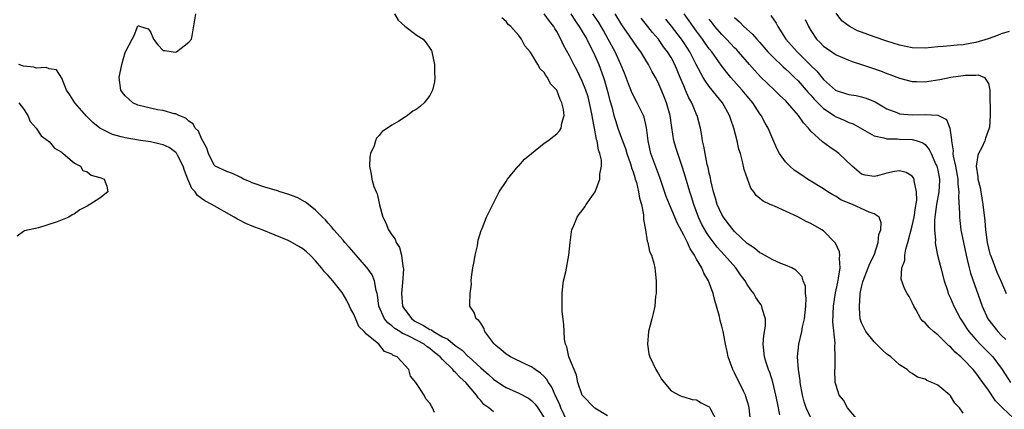
# Model space of a CAD drawing. Units: inches. Extents: x 2586000 to 2589000, y 1536000 to 1539000.
# Drawn here: x 2586178 to 2586333, y 1537515 to 1537576 of the extents above; entities that cross this region are included whole.
import ezdxf

# ---------------------------------------------------------------- set-up
doc = ezdxf.new("R2010")
doc.units = ezdxf.units.IN
doc.header["$MEASUREMENT"] = 0
doc.layers.add('LD25861536_2ft', color=53, linetype='Continuous')

msp = doc.modelspace()

# ---------------------------------------------------------------- linework, layer by layer
at = {"layer": 'LD25861536_2ft'}
for points, elevation in [([(2586253, 1537514.38), (2586252.31, 1537515), (2586251.52, 1537515.52), (2586251, 1537516.16), (2586250.58, 1537516.58), (2586250.35, 1537517), (2586248.65, 1537519), (2586247.76, 1537519.76), (2586247, 1537520.61), (2586246.78, 1537520.78), (2586246.62, 1537521), (2586245, 1537522.58), (2586244.61, 1537523), (2586243.71, 1537523.71), (2586243, 1537524.31), (2586242.58, 1537524.58), (2586242.08, 1537525), (2586241, 1537525.6), (2586239.78, 1537526.22), (2586239, 1537526.58), (2586238.7, 1537526.7), (2586238.26, 1537527), (2586237.47, 1537527.47), (2586237, 1537527.9), (2586236.36, 1537528.36), (2586235.83, 1537529), (2586234.96, 1537531), (2586234.76, 1537532.76), (2586234.7, 1537533), (2586234.55, 1537533.45), (2586234.27, 1537535), (2586233.9, 1537535.9), (2586233.12, 1537537), (2586233, 1537537.15), (2586231, 1537539.43), (2586230.28, 1537540.28), (2586229.61, 1537541), (2586229.35, 1537541.35), (2586227.86, 1537543), (2586227.5, 1537543.5), (2586227, 1537544.05), (2586226.56, 1537544.56), (2586226.09, 1537545), (2586225, 1537546.1), (2586223.9, 1537547), (2586223.38, 1537547.38), (2586222.09, 1537548.09), (2586220.64, 1537548.64), (2586219.41, 1537549), (2586219, 1537549.14), (2586217, 1537549.71), (2586215, 1537550.4), (2586214.6, 1537550.6), (2586213.62, 1537551), (2586213.24, 1537551.24), (2586213, 1537551.33), (2586211.89, 1537551.89), (2586211, 1537552.17), (2586209.19, 1537553), (2586209, 1537553.17), (2586208.11, 1537555), (2586207.88, 1537555.88), (2586207, 1537557.37), (2586206.54, 1537558.54), (2586206.02, 1537559), (2586205.69, 1537559.69), (2586205, 1537560.1), (2586204.56, 1537560.56), (2586203.44, 1537561), (2586203, 1537561.24), (2586202.73, 1537561.27), (2586201, 1537561.79), (2586200.09, 1537561.91), (2586199, 1537562.13), (2586197, 1537562.64), (2586196.22, 1537563), (2586195.57, 1537563.57), (2586195, 1537564.09), (2586194.6, 1537564.6), (2586194.32, 1537565), (2586194.05, 1537567), (2586194.47, 1537569), (2586195, 1537570.9), (2586196.1, 1537573), (2586196.39, 1537573.61), (2586197, 1537575.11), (2586197.12, 1537575.12), (2586197.41, 1537575), (2586198.62, 1537574.62), (2586199, 1537574.19), (2586199.47, 1537573), (2586200.14, 1537572.14), (2586201, 1537571.24), (2586201.22, 1537571.22), (2586202.57, 1537571), (2586203, 1537570.97), (2586203.1, 1537571), (2586205, 1537572.52), (2586205.42, 1537573), (2586205.55, 1537573.55), (2586206.13, 1537577)], 7242), ([(2586237.44, 1537577), (2586238, 1537576), (2586239.05, 1537575.05), (2586241, 1537573.61), (2586241.93, 1537573), (2586242.43, 1537572.43), (2586243, 1537571.59), (2586243.23, 1537571.23), (2586243.31, 1537571), (2586243.71, 1537569), (2586243.72, 1537567.72), (2586243.78, 1537567), (2586243.73, 1537566.27), (2586243.43, 1537565), (2586243, 1537564.12), (2586242.09, 1537563), (2586241.52, 1537562.48), (2586241, 1537562.04), (2586240.33, 1537561.67), (2586239.46, 1537561), (2586239, 1537560.68), (2586238.09, 1537560.09), (2586237, 1537559.47), (2586236.31, 1537559), (2586235.5, 1537558.5), (2586235, 1537557.83), (2586234.58, 1537557.42), (2586234.44, 1537557), (2586234.2, 1537556.2), (2586233.66, 1537555), (2586233.54, 1537554.46), (2586233.47, 1537553), (2586233.76, 1537551.76), (2586233.84, 1537551), (2586234.19, 1537549.81), (2586234.52, 1537549), (2586234.67, 1537548.67), (2586235.07, 1537546.93), (2586235.57, 1537545), (2586236.08, 1537544.08), (2586236.46, 1537543), (2586237, 1537542.22), (2586237.52, 1537541.52), (2586237.69, 1537541), (2586238.22, 1537540.22), (2586238.53, 1537539), (2586238.72, 1537537.28), (2586238.8, 1537537), (2586238.82, 1537536.82), (2586238.7, 1537534.7), (2586238.53, 1537533), (2586238.69, 1537531), (2586239, 1537530.49), (2586240.14, 1537529), (2586240.65, 1537528.65), (2586241.97, 1537527.97), (2586243, 1537527.33), (2586243.25, 1537527.25), (2586243.57, 1537527), (2586245, 1537526.16), (2586245.8, 1537525.8), (2586247, 1537524.78), (2586248.07, 1537524.07), (2586249, 1537523.13), (2586249.08, 1537523.08), (2586249.15, 1537523), (2586251, 1537521.3), (2586252.24, 1537520.24), (2586253, 1537519.51), (2586254.5, 1537518.5), (2586255, 1537518.2), (2586257, 1537517.32), (2586258.51, 1537516.51), (2586259, 1537516.16), (2586259.59, 1537515.59), (2586259.99, 1537515), (2586261, 1537513.41)], 7244), ([(2586264.57, 1537513), (2586263.63, 1537515), (2586263.45, 1537515.45), (2586263, 1537516.44), (2586262.83, 1537516.83), (2586262.74, 1537517), (2586262.22, 1537518.22), (2586261.68, 1537519), (2586261.44, 1537519.44), (2586261, 1537519.92), (2586260.44, 1537520.44), (2586259.6, 1537521), (2586259, 1537521.45), (2586258.18, 1537521.82), (2586255.72, 1537523), (2586255.28, 1537523.28), (2586255, 1537523.44), (2586254.18, 1537524.18), (2586253.15, 1537525), (2586253.09, 1537525.09), (2586251.66, 1537527), (2586251.52, 1537527.52), (2586251, 1537528.29), (2586250.73, 1537528.73), (2586250.28, 1537529), (2586249.98, 1537529.98), (2586249.31, 1537531), (2586249.28, 1537531.28), (2586249.33, 1537533), (2586249.54, 1537534.46), (2586249.51, 1537535), (2586249.54, 1537535.54), (2586249.79, 1537537), (2586249.99, 1537538.01), (2586250.15, 1537539), (2586250.49, 1537540.49), (2586250.63, 1537541.37), (2586251.08, 1537542.92), (2586251.21, 1537543.21), (2586251.9, 1537545), (2586252.26, 1537545.74), (2586253.93, 1537549), (2586255, 1537550.59), (2586255.23, 1537551), (2586256.91, 1537553), (2586257, 1537553.08), (2586257.89, 1537554.11), (2586259, 1537555.04), (2586261, 1537556.63), (2586261.6, 1537557), (2586263, 1537558.13), (2586263.44, 1537558.56), (2586263.7, 1537559), (2586263.8, 1537559.8), (2586264.15, 1537561), (2586264.07, 1537561.93), (2586263.8, 1537563), (2586263.5, 1537563.5), (2586262.99, 1537565), (2586262, 1537566), (2586261.51, 1537567), (2586261.27, 1537567.27), (2586261, 1537567.77), (2586260.35, 1537568.35), (2586260.02, 1537569), (2586259, 1537570.69), (2586258.77, 1537571), (2586257.96, 1537571.96), (2586257.42, 1537573), (2586257, 1537573.58), (2586255.76, 1537575), (2586255.34, 1537575.34), (2586255, 1537575.81), (2586254.35, 1537576.35)], 7246), ([(2586271, 1537513.72), (2586269, 1537514.94), (2586267, 1537516.99), (2586266.33, 1537519), (2586266.12, 1537520.12), (2586265.71, 1537521), (2586264.91, 1537523), (2586264.58, 1537524.58), (2586264.35, 1537525), (2586264.21, 1537525.79), (2586264.15, 1537527), (2586264.12, 1537528.12), (2586263.85, 1537530.15), (2586263.83, 1537531), (2586263.86, 1537531.86), (2586263.83, 1537533), (2586263.94, 1537534.06), (2586264.07, 1537535), (2586264.39, 1537536.39), (2586264.89, 1537539), (2586265.08, 1537541), (2586265.32, 1537542.68), (2586265.38, 1537543), (2586265.68, 1537543.68), (2586266.2, 1537545), (2586266.51, 1537545.49), (2586267, 1537546.06), (2586267.39, 1537546.61), (2586267.62, 1537547), (2586269.01, 1537549), (2586269.76, 1537551), (2586269.76, 1537551.76), (2586270.02, 1537553), (2586270.02, 1537553.98), (2586269.78, 1537555), (2586269.54, 1537555.54), (2586269.33, 1537557), (2586269.24, 1537557.24), (2586268.93, 1537559), (2586268.61, 1537560.61), (2586268.58, 1537561), (2586268.15, 1537563), (2586267.91, 1537563.91), (2586267.55, 1537565), (2586267, 1537566.42), (2586266.16, 1537568.16), (2586265.7, 1537569), (2586265, 1537570.4), (2586264.07, 1537572.07), (2586263.65, 1537573), (2586263, 1537574.22), (2586262.7, 1537574.7), (2586262.55, 1537575), (2586261.84, 1537575.84), (2586261, 1537577)], 7248), ([(2586265.2, 1537577), (2586265.91, 1537575.91), (2586266.54, 1537575), (2586267.71, 1537573), (2586268.13, 1537572.13), (2586268.74, 1537571), (2586269, 1537570.44), (2586269.62, 1537569), (2586270.36, 1537567), (2586270.51, 1537566.51), (2586270.94, 1537565), (2586271.35, 1537563.35), (2586271.65, 1537562.35), (2586272, 1537561), (2586272.22, 1537560.22), (2586272.61, 1537559), (2586273.33, 1537557), (2586273.8, 1537555.8), (2586274.04, 1537555), (2586274.6, 1537553.4), (2586274.73, 1537553), (2586274.77, 1537552.77), (2586275, 1537552.14), (2586275.26, 1537551.26), (2586275.36, 1537551), (2586275.54, 1537550.47), (2586275.88, 1537549), (2586276, 1537548), (2586276.31, 1537547), (2586276.64, 1537545.36), (2586276.66, 1537545), (2586276.65, 1537544.65), (2586276.95, 1537543), (2586277.21, 1537541.21), (2586277.32, 1537541), (2586277.58, 1537539.58), (2586277.89, 1537539), (2586278.26, 1537537.74), (2586278.43, 1537537), (2586278.5, 1537536.5), (2586278.64, 1537535), (2586278.65, 1537534.65), (2586278.62, 1537533), (2586278.56, 1537532.56), (2586278.42, 1537531), (2586278.18, 1537529.82), (2586277.94, 1537529), (2586277.44, 1537527), (2586277.29, 1537525), (2586277.51, 1537523.51), (2586277.63, 1537523), (2586278.58, 1537521), (2586278.76, 1537520.76), (2586279, 1537520.34), (2586279.51, 1537519.51), (2586279.88, 1537519), (2586281, 1537517.68), (2586282.25, 1537517), (2586282.76, 1537516.76), (2586283, 1537516.7), (2586284.31, 1537516.31), (2586285, 1537516.22), (2586285.76, 1537515.76), (2586287, 1537515.14), (2586287.07, 1537515.07), (2586287.12, 1537515), (2586287.21, 1537514.79), (2586288.13, 1537513)], 7250), ([(2586293.53, 1537513), (2586293.27, 1537515), (2586293.23, 1537515.23), (2586292.78, 1537516.78), (2586292.7, 1537517), (2586292.38, 1537517.62), (2586291, 1537520.47), (2586290.72, 1537521), (2586290.01, 1537523), (2586289.85, 1537523.85), (2586289.57, 1537525), (2586289.24, 1537526.76), (2586289.21, 1537527), (2586289, 1537527.85), (2586288.75, 1537528.75), (2586288.62, 1537529.38), (2586288.16, 1537531), (2586287.89, 1537531.89), (2586287.63, 1537533), (2586286.91, 1537535), (2586286.17, 1537536.17), (2586285.84, 1537537), (2586285, 1537538.38), (2586284.67, 1537539), (2586284, 1537540), (2586283.58, 1537541), (2586283, 1537542.14), (2586282, 1537544), (2586280.72, 1537547), (2586280.23, 1537548.23), (2586279.22, 1537551.22), (2586277.82, 1537555), (2586277.37, 1537557), (2586277.13, 1537559.13), (2586276.75, 1537560.75), (2586276.66, 1537561), (2586275.67, 1537563), (2586275, 1537564.22), (2586274.75, 1537564.75), (2586274.46, 1537565.54), (2586273.64, 1537567.64), (2586273.07, 1537569), (2586272.17, 1537571), (2586271.11, 1537573), (2586270.35, 1537574.35), (2586269.61, 1537575.61), (2586268.69, 1537577)], 7252), ([(2586298.13, 1537513.87), (2586297.75, 1537515.75), (2586297.52, 1537517), (2586297.04, 1537519.04), (2586296.55, 1537520.55), (2586296.36, 1537521), (2586296.03, 1537521.97), (2586295.7, 1537523), (2586295.49, 1537525), (2586295.62, 1537526.38), (2586295.85, 1537527.85), (2586295.88, 1537529), (2586295.37, 1537530.63), (2586295.31, 1537531), (2586295.19, 1537531.19), (2586295, 1537531.44), (2586294.37, 1537532.37), (2586294.01, 1537533), (2586293.55, 1537533.55), (2586293, 1537534.38), (2586292.65, 1537535), (2586291.92, 1537535.92), (2586291.17, 1537537), (2586289.43, 1537539), (2586288.27, 1537540.27), (2586287, 1537541.96), (2586286.58, 1537542.58), (2586285.86, 1537543.86), (2586285.32, 1537545), (2586284.56, 1537547), (2586284.2, 1537548.2), (2586283.93, 1537549), (2586283.28, 1537551.28), (2586282.81, 1537552.81), (2586282.04, 1537555), (2586281.79, 1537555.79), (2586281.43, 1537557), (2586281.1, 1537559.1), (2586280.84, 1537561), (2586280.28, 1537563), (2586279.92, 1537563.92), (2586279, 1537566.11), (2586278.54, 1537567), (2586277.96, 1537567.96), (2586277.43, 1537569), (2586277, 1537569.68), (2586276.21, 1537571), (2586275.69, 1537571.69), (2586274.46, 1537573.54), (2586273.26, 1537575.26), (2586272.18, 1537577)], 7254), ([(2586303, 1537513.43), (2586302.29, 1537515), (2586301.95, 1537515.95), (2586301.7, 1537517), (2586301.33, 1537519), (2586301.32, 1537519.31), (2586301.07, 1537521), (2586300.93, 1537523), (2586301.1, 1537525), (2586301.59, 1537527), (2586301.71, 1537527.71), (2586302, 1537529), (2586302.2, 1537531), (2586302.26, 1537532.26), (2586302.19, 1537533), (2586302.15, 1537534.15), (2586301.82, 1537535), (2586301.62, 1537535.62), (2586301, 1537536.27), (2586300.66, 1537536.66), (2586300, 1537537), (2586299, 1537537.46), (2586298.3, 1537537.7), (2586297, 1537538.26), (2586295.7, 1537539), (2586295.26, 1537539.26), (2586295, 1537539.37), (2586294.13, 1537540.13), (2586293, 1537540.85), (2586291, 1537542.72), (2586290.75, 1537543), (2586290.01, 1537544.01), (2586289.23, 1537545), (2586289, 1537545.4), (2586288.28, 1537547), (2586288, 1537548), (2586287.68, 1537549), (2586287.26, 1537550.74), (2586287.19, 1537551.19), (2586287, 1537551.92), (2586286.82, 1537552.82), (2586286.69, 1537553.31), (2586286.35, 1537555), (2586286.18, 1537556.18), (2586285.95, 1537557), (2586285.84, 1537557.84), (2586285.62, 1537559), (2586285.09, 1537561), (2586285, 1537561.16), (2586284.24, 1537563), (2586283.79, 1537563.79), (2586283.29, 1537565), (2586283, 1537565.65), (2586282.45, 1537567), (2586281.59, 1537569), (2586281, 1537570.1), (2586280.45, 1537571), (2586279.82, 1537571.82), (2586278.99, 1537573), (2586278.07, 1537574.07), (2586277.34, 1537575), (2586276.29, 1537576.29)], 7256), ([(2586310.48, 1537513), (2586308.79, 1537515), (2586308.17, 1537516.17), (2586307.5, 1537517), (2586307, 1537518.49), (2586306.87, 1537519), (2586306.79, 1537521), (2586306.83, 1537521.17), (2586306.86, 1537523), (2586306.77, 1537524.77), (2586306.83, 1537525.17), (2586306.5, 1537528.5), (2586306.58, 1537531), (2586306.89, 1537533.11), (2586307, 1537533.57), (2586307.24, 1537534.76), (2586307.39, 1537535.39), (2586307.63, 1537537), (2586307.52, 1537538.48), (2586307.6, 1537539), (2586307.52, 1537539.52), (2586306.89, 1537540.89), (2586306.8, 1537541), (2586305, 1537542.82), (2586304.73, 1537543), (2586303, 1537543.99), (2586302.29, 1537544.29), (2586300.97, 1537545.03), (2586297.28, 1537546.72), (2586297, 1537546.82), (2586296.62, 1537547), (2586295.49, 1537547.49), (2586295, 1537547.94), (2586294.42, 1537548.42), (2586294.05, 1537549), (2586293.57, 1537549.57), (2586293.01, 1537551.01), (2586292.51, 1537552.51), (2586292.26, 1537553.74), (2586291.91, 1537555), (2586291.69, 1537555.69), (2586291.4, 1537557), (2586290.87, 1537559), (2586290.39, 1537560.39), (2586290.22, 1537561), (2586289.11, 1537563), (2586288.13, 1537564.13), (2586287, 1537565.57), (2586286.4, 1537566.4), (2586286.07, 1537567), (2586285.66, 1537567.66), (2586284.96, 1537569.04), (2586283.94, 1537571), (2586283, 1537572.47), (2586282.65, 1537573), (2586281.07, 1537575.07), (2586280.16, 1537576.16)], 7258), ([(2586327, 1537514.16), (2586326.41, 1537515), (2586325.72, 1537515.72), (2586325, 1537516.89), (2586324.89, 1537517), (2586323, 1537518.53), (2586322.07, 1537519), (2586321.29, 1537519.29), (2586321, 1537519.49), (2586319.83, 1537519.83), (2586319, 1537520.38), (2586318.61, 1537520.61), (2586318.19, 1537521), (2586317, 1537521.74), (2586315.62, 1537523), (2586315.25, 1537523.25), (2586315, 1537523.45), (2586314.18, 1537524.18), (2586313.38, 1537525), (2586313, 1537525.36), (2586311.68, 1537527), (2586311.44, 1537527.44), (2586311, 1537528.37), (2586310.84, 1537528.84), (2586310.8, 1537529), (2586310.67, 1537530.67), (2586310.67, 1537531), (2586310.76, 1537532.76), (2586310.8, 1537533), (2586311, 1537534), (2586311.2, 1537534.8), (2586311.23, 1537535), (2586312.05, 1537537), (2586312.29, 1537537.71), (2586312.98, 1537539), (2586313.61, 1537541), (2586313.72, 1537542.28), (2586314.02, 1537543), (2586314.11, 1537544.11), (2586313.75, 1537545), (2586313, 1537545.54), (2586312.2, 1537545.8), (2586309.56, 1537547), (2586309.14, 1537547.14), (2586307.74, 1537547.74), (2586307, 1537548.23), (2586306.49, 1537548.49), (2586305.68, 1537549), (2586305, 1537549.46), (2586302.5, 1537551), (2586301.58, 1537551.58), (2586300.4, 1537552.4), (2586299.7, 1537553), (2586299, 1537553.73), (2586298.1, 1537555), (2586297.7, 1537555.7), (2586297, 1537557.27), (2586296.27, 1537559), (2586295.81, 1537559.81), (2586295.19, 1537561), (2586295, 1537561.25), (2586293.87, 1537563), (2586293, 1537564.02), (2586292.21, 1537565), (2586290.4, 1537567), (2586289.77, 1537567.77), (2586288.9, 1537568.9), (2586287.4, 1537571), (2586287, 1537571.5), (2586286.38, 1537572.38), (2586285.97, 1537573), (2586285, 1537574.28), (2586284.47, 1537575), (2586283.87, 1537575.87), (2586283.04, 1537577)], 7260), ([(2586335, 1537513.29), (2586333.2, 1537515), (2586332.1, 1537516.1), (2586331, 1537517.75), (2586330.1, 1537519), (2586329, 1537520.52), (2586328.77, 1537520.77), (2586328.59, 1537521), (2586327, 1537522.65), (2586326.63, 1537523), (2586325.75, 1537523.75), (2586325, 1537524.61), (2586324.77, 1537524.77), (2586323, 1537526.5), (2586322.35, 1537527), (2586321.63, 1537527.63), (2586321, 1537528.37), (2586320.65, 1537528.65), (2586320.36, 1537529), (2586319.55, 1537530.45), (2586319.22, 1537531), (2586319, 1537531.55), (2586318.51, 1537532.51), (2586318.18, 1537533), (2586317.76, 1537533.76), (2586317.23, 1537535.23), (2586317.37, 1537537), (2586317.81, 1537538.19), (2586317.81, 1537539), (2586317.98, 1537539.98), (2586318.3, 1537541), (2586319, 1537543.64), (2586319.29, 1537545), (2586319.49, 1537546.51), (2586319.69, 1537547.69), (2586319.67, 1537549), (2586319.27, 1537550.73), (2586319.27, 1537551), (2586319.19, 1537551.19), (2586319, 1537551.44), (2586318.03, 1537552.03), (2586317, 1537552.3), (2586316.17, 1537552.17), (2586315, 1537551.93), (2586313.49, 1537551.49), (2586313, 1537551.38), (2586311.59, 1537551.59), (2586311, 1537551.76), (2586309.53, 1537553), (2586307.43, 1537555), (2586307, 1537555.33), (2586305.99, 1537555.99), (2586304.83, 1537556.83), (2586303, 1537558.55), (2586302.78, 1537558.78), (2586302.65, 1537559), (2586301.83, 1537559.83), (2586301.07, 1537561), (2586299.33, 1537563), (2586299, 1537563.34), (2586298.15, 1537564.15), (2586297.29, 1537565), (2586295.1, 1537567.1), (2586294.12, 1537568.12), (2586293.34, 1537569), (2586291.63, 1537571), (2586291.33, 1537571.33), (2586291, 1537571.64), (2586289.73, 1537573), (2586289, 1537573.72), (2586287.9, 1537575), (2586287.51, 1537575.51), (2586287, 1537576.15)], 7262), ([(2586291, 1537576.42), (2586291.76, 1537575.76), (2586292.47, 1537575), (2586293.82, 1537573.82), (2586294.51, 1537573), (2586295, 1537572.47), (2586296.26, 1537571), (2586297, 1537570.23), (2586298.65, 1537568.65), (2586299, 1537568.36), (2586299.69, 1537567.69), (2586300.44, 1537567), (2586301, 1537566.46), (2586302.29, 1537565), (2586302.61, 1537564.61), (2586303, 1537564.21), (2586303.56, 1537563.56), (2586305, 1537562.11), (2586306.68, 1537561), (2586306.86, 1537560.86), (2586307, 1537560.78), (2586308.25, 1537560.25), (2586309, 1537559.89), (2586309.66, 1537559.66), (2586313, 1537557.82), (2586314.5, 1537557.5), (2586315, 1537557.32), (2586316.68, 1537557.32), (2586317, 1537557.27), (2586319, 1537557.23), (2586319.77, 1537557), (2586320.67, 1537556.67), (2586321, 1537556.42), (2586321.67, 1537555.67), (2586321.95, 1537555), (2586322.71, 1537553.29), (2586322.85, 1537553), (2586323, 1537552.37), (2586323.26, 1537551), (2586323.26, 1537550.74), (2586323.16, 1537549), (2586322.8, 1537547), (2586322.61, 1537545.39), (2586322.54, 1537545), (2586322.47, 1537544.47), (2586322.47, 1537543), (2586322.63, 1537541.37), (2586322.61, 1537541), (2586322.63, 1537540.64), (2586322.99, 1537539), (2586323.48, 1537537), (2586324.02, 1537535), (2586324.53, 1537533.47), (2586324.67, 1537533), (2586324.75, 1537532.75), (2586325, 1537532.25), (2586325.53, 1537531), (2586326.59, 1537529), (2586327, 1537528.39), (2586327.52, 1537527.52), (2586327.88, 1537527), (2586329, 1537525.72), (2586329.69, 1537525), (2586331.35, 1537523.35), (2586331.67, 1537523), (2586333.17, 1537521), (2586334.44, 1537519)], 7264), ([(2586296.73, 1537576.73), (2586297.53, 1537575.53), (2586297.82, 1537575), (2586299.09, 1537573), (2586300.85, 1537571), (2586303, 1537568.86), (2586303.95, 1537567.95), (2586305, 1537566.66), (2586306.88, 1537565), (2586307, 1537564.91), (2586308.48, 1537564.48), (2586309, 1537564.29), (2586310.14, 1537564.14), (2586311, 1537563.96), (2586311.73, 1537563.73), (2586313.14, 1537563.14), (2586315, 1537562.04), (2586316.55, 1537561.45), (2586317, 1537561.26), (2586319, 1537561.08), (2586321, 1537561.16), (2586323, 1537561.04), (2586324.36, 1537560.36), (2586324.93, 1537559), (2586325.17, 1537557.17), (2586325.16, 1537557), (2586325.42, 1537555.42), (2586325.39, 1537555), (2586325.43, 1537554.57), (2586325.8, 1537553), (2586326.16, 1537551), (2586326.17, 1537550.17), (2586326.33, 1537549), (2586326.26, 1537548.26), (2586326.44, 1537545.56), (2586326.42, 1537545), (2586326.47, 1537544.47), (2586326.66, 1537543), (2586327.05, 1537541), (2586327.47, 1537539), (2586327.66, 1537538.34), (2586327.97, 1537537), (2586328.18, 1537536.18), (2586329.98, 1537531), (2586330.9, 1537529), (2586332.45, 1537527), (2586333, 1537526.44), (2586333.74, 1537525.74)], 7266), ([(2586302.13, 1537576.13), (2586302.63, 1537575), (2586303, 1537574.35), (2586303.92, 1537573), (2586304.48, 1537572.48), (2586305, 1537571.93), (2586306.33, 1537571), (2586307, 1537570.55), (2586309, 1537569.69), (2586309.5, 1537569.5), (2586311, 1537569.02), (2586314.01, 1537568.01), (2586315, 1537567.62), (2586315.46, 1537567.46), (2586317, 1537566.86), (2586319, 1537566.34), (2586319.65, 1537566.35), (2586321, 1537566.32), (2586321.58, 1537566.42), (2586323.32, 1537566.68), (2586325.04, 1537567.04), (2586327, 1537567.3), (2586327.36, 1537567.36), (2586329, 1537567.35), (2586329.39, 1537567.39), (2586330.35, 1537567), (2586331, 1537566.05), (2586331.23, 1537565), (2586331.23, 1537563), (2586331.25, 1537562.75), (2586331.27, 1537561), (2586331.14, 1537559.14), (2586331.13, 1537559), (2586330.55, 1537557.45), (2586330.44, 1537557), (2586329.94, 1537555.94), (2586329.44, 1537555), (2586329.31, 1537554.69), (2586329.04, 1537553), (2586329.34, 1537551.34), (2586329.34, 1537551), (2586329.67, 1537549.67), (2586329.96, 1537547.96), (2586330.11, 1537547), (2586330.4, 1537544.4), (2586330.53, 1537543), (2586330.8, 1537541), (2586331.22, 1537539.22), (2586331.29, 1537539), (2586331.5, 1537538.5), (2586332.33, 1537536.33), (2586332.94, 1537535), (2586333.77, 1537533)], 7268), ([(2586334.23, 1537574.23), (2586333, 1537573.84), (2586332.41, 1537573.59), (2586330.93, 1537573.07), (2586329, 1537572.47), (2586328.36, 1537572.36), (2586327, 1537572.14), (2586326.04, 1537572.04), (2586325, 1537571.97), (2586323.85, 1537571.85), (2586323, 1537571.79), (2586321, 1537571.61), (2586319, 1537571.65), (2586317, 1537572.04), (2586315, 1537572.68), (2586313, 1537573.36), (2586311, 1537574.09), (2586310.34, 1537574.34), (2586309.07, 1537575.07), (2586307.92, 1537575.92), (2586307, 1537577.11)], 7270), ([(2586243.74, 1537514.26), (2586243.42, 1537515), (2586243.23, 1537515.23), (2586243, 1537515.72), (2586242.38, 1537516.38), (2586242.1, 1537517), (2586241, 1537518.67), (2586240.8, 1537519), (2586239.96, 1537519.96), (2586239.69, 1537521), (2586237.84, 1537523), (2586237.23, 1537523.23), (2586237, 1537523.43), (2586235.87, 1537523.87), (2586234.96, 1537525), (2586233, 1537526.6), (2586232.66, 1537527), (2586231.81, 1537527.81), (2586231, 1537529.72), (2586230.52, 1537530.52), (2586230.34, 1537531), (2586229.89, 1537531.89), (2586229.16, 1537533.16), (2586227.7, 1537535), (2586227, 1537535.81), (2586226.41, 1537536.41), (2586225.94, 1537537), (2586225, 1537538.1), (2586224.16, 1537539), (2586223.56, 1537539.56), (2586223, 1537540.01), (2586222.36, 1537540.36), (2586221, 1537541.18), (2586220.66, 1537541.34), (2586216.59, 1537543), (2586215.44, 1537543.44), (2586215, 1537543.58), (2586214.02, 1537544.02), (2586213, 1537544.51), (2586212.68, 1537544.68), (2586212.16, 1537545), (2586209, 1537546.79), (2586208.65, 1537547), (2586207.56, 1537547.56), (2586207, 1537547.93), (2586206.39, 1537548.39), (2586206, 1537549), (2586205.52, 1537549.52), (2586204.86, 1537551), (2586204.35, 1537552.35), (2586204.15, 1537553), (2586203.26, 1537554.74), (2586203.09, 1537555.09), (2586203, 1537555.18), (2586201.94, 1537555.94), (2586201, 1537556.4), (2586200.51, 1537556.51), (2586199, 1537556.83), (2586197.1, 1537557.1), (2586195, 1537557.46), (2586194.34, 1537557.66), (2586193, 1537557.99), (2586190.98, 1537558.98), (2586189.88, 1537559.88), (2586188.88, 1537560.88), (2586187.06, 1537563), (2586186.27, 1537564.27), (2586185.77, 1537565), (2586185, 1537566.89), (2586184.18, 1537568.18), (2586183, 1537568.32), (2586182.55, 1537568.55), (2586181, 1537568.44), (2586180.6, 1537568.6), (2586179, 1537568.74), (2586178.25, 1537569)], 7240), ([(2586178.24, 1537563), (2586179, 1537562.04), (2586179.66, 1537561), (2586180.04, 1537560.04), (2586181, 1537559), (2586181.77, 1537557.77), (2586182.89, 1537557), (2586182.93, 1537556.93), (2586183, 1537556.9), (2586183.84, 1537555.84), (2586185, 1537555.2), (2586185.09, 1537555.09), (2586185.25, 1537555), (2586187, 1537553.5), (2586187.96, 1537553), (2586188.34, 1537552.34), (2586189, 1537552.12), (2586189.63, 1537551.63), (2586191, 1537551.23), (2586191.16, 1537551.16), (2586191.69, 1537551), (2586192.12, 1537549.88), (2586192.25, 1537549), (2586191, 1537547.97), (2586189, 1537546.71), (2586187.85, 1537546.15), (2586187, 1537545.5), (2586186.64, 1537545.36), (2586186.12, 1537545), (2586184.27, 1537544.27), (2586181.34, 1537543.34), (2586179.13, 1537542.87), (2586179, 1537542.74), (2586178, 1537542)], 7238)]:
    msp.add_lwpolyline(points, dxfattribs=dict(at, elevation=elevation))

doc.saveas('drawing.dxf')
